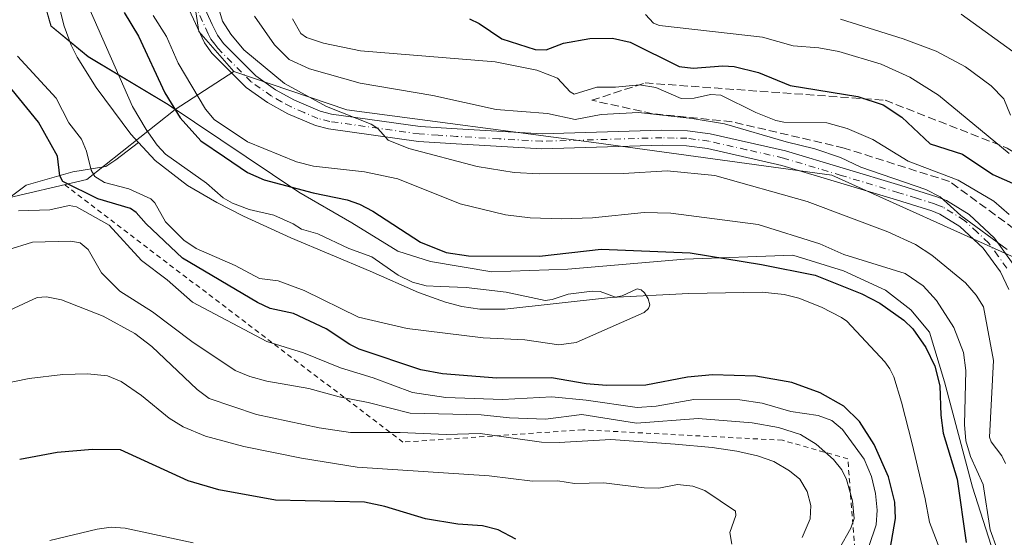
# Model space of a CAD drawing. Units: metres. Extents: x 647935 to 651395, y 4750845 to 4753233.
# Drawn here: x 649383 to 649580, y 4752753 to 4752857 of the extents above; entities that cross this region are included whole.
import ezdxf

# ---------------------------------------------------------------- set-up
doc = ezdxf.new("R2010")
doc.units = ezdxf.units.M
doc.header["$MEASUREMENT"] = 0
for name, pattern in [('DGN Style 2', [1.6480167562047852, 0.988810053722871, -0.6592067024819142]), ('DGN Style 3', [2.307223458686699, 1.648016756204785, -0.6592067024819142]), ('DGN Style 4', [2.6384748266838614, 1.318413404963828, -0.6592067024819142, 0.001648016756204785, -0.6592067024819142])]:
    doc.linetypes.add(name, pattern=pattern)
for name, color, linetype, lineweight in [('Arbolado forestal CxS', 92, 'Continuous', 0), ('Corriente natural lineal', 142, 'Continuous', 13), ('Curva de nivel maestra', 30, 'Continuous', 30), ('Curva de nivel normal', 30, 'Continuous', 0), ('Escarpado lineal', 30, 'DGN Style 2', 0), ('Municipio', 91, 'Continuous', 13), ('Municipio CxS', 4, 'Continuous', 0), ('Pista no pavimentada Cxs', 111, 'Continuous', 0), ('Pista no pavimentada eje', 91, 'DGN Style 4', 0), ('Talud superficial', 30, 'DGN Style 3', 0)]:
    doc.layers.add(name, color=color, linetype=linetype, lineweight=lineweight)

# ---------------------------------------------------------------- blocks, each defined once
blk = doc.blocks.new('*U8')
at = {"layer": 'Arbolado forestal CxS', "color": 92, "linetype": 'Continuous', "lineweight": 0}
blk.add_polyline3d([(649615.7928999999, 4752738.1819, 935.9426999999997), (649591.5220999997, 4752755.9189, 937.5816999999952), (649588.7220999999, 4752782.0573, 939.6402999999991), (649583.1215000004, 4752809.129100001, 941.1668999999965), (649545.7814999997, 4752825.932700001, 938.931700000001), (649498.1727, 4752832.467900001, 937.2210999999952), (649448.6969, 4752839.0031, 936.3451999999961), (649426.0853000004, 4752846.7171, 933.8852000000044), (649419.0625, 4752854.712099999, 933.2133999999934), (649414.7682999996, 4752883.253500001, 929.9367000000057), (649439.2193, 4752904.642899999, 929.8359999999958), (649481.3509000001, 4752933.9549, 927.2082999999985), (649505.3907000005, 4752941.9845, 934.6361000000034), (649563.4123000001, 4752934.046700001, 969.127099999998), (649594.1095000004, 4752924.383500001, 979.3295999999974), (649653.3192999996, 4752921.5527, 984.9033000000054), (649749.6589000003, 4752904.7149, 998.0191000000051)], dxfattribs=at)

msp = doc.modelspace()

# ---------------------------------------------------------------- linework, layer by layer
at = {"layer": 'Arbolado forestal CxS', "color": 92, "linetype": 'Continuous', "lineweight": 0, "extrusion": (0.2714022453821696, -0.8767903288091704, 0.3969628956315989), "elevation": -3990623.620332344, "flags": 128}
msp.add_lwpolyline([(2025793.824156331, 1726959.620695734), (2025780.334119719, 1726950.130424339), (2025780.328042239, 1726950.123560358)], dxfattribs=at)
at = {"layer": 'Arbolado forestal CxS', "color": 92, "linetype": 'Continuous', "lineweight": 0}
for points in [[(649957.1841000002, 4753124.3463, 960.5056000000042), (649921.4741000002, 4753129.475500001, 957.9723999999987), (649898.8450999996, 4753113.204100001, 967.532800000001), (649854.4040999999, 4753069.864700001, 982.8657999999997), (649826.4659000002, 4753028.706700001, 990.6233999999969), (649804.9493000006, 4753021.9911, 982.3975999999967), (649798.3689000001, 4752997.083500001, 992.8295999999974), (649798.0755000003, 4752938.582699999, 1002.281300000002), (649793.3393000001, 4752917.5211, 1002.917100000006), (649778.8602999998, 4752908.3793, 1000.687900000005), (649749.6589000003, 4752904.7149, 998.0191000000051), (649653.3192999996, 4752921.5527, 984.9033000000054), (649594.1095000004, 4752924.383500001, 979.3295999999974), (649563.4123000001, 4752934.046700001, 969.127099999998), (649505.3907000005, 4752941.9845, 934.6361000000034), (649481.3509000001, 4752933.9549, 927.2082999999985), (649439.2193, 4752904.642899999, 929.8359999999958), (649414.7682999996, 4752883.253500001, 929.9367000000057), (649419.0625, 4752854.712099999, 933.2133999999934), (649426.0853000004, 4752846.7171, 933.8852000000044)], [(649354.3107000003, 4752998.6063, 960.200100000002), (649392.9583000002, 4752970.000499999, 934.1876000000049), (649430.9237000003, 4752935.0239, 914.914499999999), (649430.9199000001, 4752935.022500001, 914.9146000000038), (649427.9301000005, 4752933.842499999, 914.952099999995), (649415.7301000003, 4752925.822899999, 915.1377000000066), (649404.5800999999, 4752916.6931, 915.5023999999976), (649396.5003000004, 4752910.963300001, 915.5414000000019), (649390.1803000001, 4752905.803500001, 915.9667000000045), (649387.5103000002, 4752901.773700001, 915.968399999998), (649385.7001, 4752894.7237, 916.1903000000021), (649385.4499000004, 4752886.573899999, 916.3717999999935), (649385.5597000001, 4752875.124100001, 916.6217000000034), (649387.3394999999, 4752863.3543, 916.8136999999989), (649389.4892999995, 4752855.794500001, 917.1315000000033), (649396.9288999997, 4752849.6645, 917.7902000000032), (649413.0085000005, 4752840.0043, 924.4652999999963), (649414.3075000001, 4752839.1249, 925.168399999995), (649396.6573000001, 4752825.0919, 922.2684000000008), (649378.9137000004, 4752820.982100001, 930.439400000003)], [(649430.9237000003, 4752935.0239, 914.914499999999), (649430.9199000001, 4752935.022500001, 914.9146000000038), (649427.9301000005, 4752933.842499999, 914.952099999995), (649415.7301000003, 4752925.822899999, 915.1377000000066), (649404.5800999999, 4752916.6931, 915.5023999999976), (649396.5003000004, 4752910.963300001, 915.5414000000019), (649390.1803000001, 4752905.803500001, 915.9667000000045), (649387.5103000002, 4752901.773700001, 915.968399999998), (649385.7001, 4752894.7237, 916.1903000000021), (649385.4499000004, 4752886.573899999, 916.3717999999935), (649385.5597000001, 4752875.124100001, 916.6217000000034), (649387.3394999999, 4752863.3543, 916.8136999999989), (649389.4892999995, 4752855.794500001, 917.1315000000033), (649396.9288999997, 4752849.6645, 917.7902000000032), (649413.0085000005, 4752840.0043, 924.4652999999963), (649414.3075000001, 4752839.1249, 925.168399999995)], [(649414.7682999996, 4752883.253500001, 929.9367000000057), (649419.0625, 4752854.712099999, 933.2133999999934), (649426.0853000004, 4752846.7171, 933.8852000000044), (649414.3125, 4752839.1293, 925.1747000000032), (649414.3075000001, 4752839.1249, 925.168399999995), (649413.0085000005, 4752840.0043, 924.4652999999963), (649396.9288999997, 4752849.6645, 917.7902000000032), (649389.4892999995, 4752855.794500001, 917.1315000000033), (649387.3394999999, 4752863.3543, 916.8136999999989)], [(649378.9137000004, 4752820.982100001, 930.439400000003), (649396.6573000001, 4752825.0919, 922.2684000000008), (649414.3075000001, 4752839.1249, 925.168399999995), (649414.3125, 4752839.1293, 925.1747000000032), (649426.0853000004, 4752846.7171, 933.8852000000044), (649448.6969, 4752839.0031, 936.3451999999961), (649498.1727, 4752832.467900001, 937.2210999999952), (649545.7814999997, 4752825.932700001, 938.931700000001), (649583.1215000004, 4752809.129100001, 941.1668999999965), (649588.7220999999, 4752782.0573, 939.6402999999991), (649591.5220999997, 4752755.9189, 937.5816999999952), (649615.7928999999, 4752738.1819, 935.9426999999997)], [(649426.0853000004, 4752846.7171, 933.8852000000044), (649448.6969, 4752839.0031, 936.3451999999961), (649498.1727, 4752832.467900001, 937.2210999999952), (649545.7814999997, 4752825.932700001, 938.931700000001), (649583.1215000004, 4752809.129100001, 941.1668999999965), (649588.7220999999, 4752782.0573, 939.6402999999991), (649591.5220999997, 4752755.9189, 937.5816999999952), (649615.7928999999, 4752738.1819, 935.9426999999997), (649619.5263, 4752707.3759, 936.124299999996), (649619.8548999998, 4752705.6097, 936.1486000000004)], [(649414.3075000001, 4752839.1249, 925.168399999995), (649396.6573000001, 4752825.0919, 922.2684000000008), (649378.9137000004, 4752820.982100001, 930.439400000003), (649347.1042999999, 4752821.089500001, 942.0204999999987), (649329.2071000002, 4752806.331900001, 940.9192000000039), (649326.8762999997, 4752794.0033, 938.9165999999968)]]:
    msp.add_polyline3d(points, dxfattribs=at)
at = {"layer": 'Corriente natural lineal', "color": 142, "linetype": 'Continuous', "lineweight": 13}
for points in [[(649407.0246000001, 4752832.491599999, 918.9820999999939), (649405.4801000003, 4752834.170100001, 918.7988999999944), (649398.4901000002, 4752843.5001, 917.5684999999941), (649394.7100999998, 4752849.540100001, 917.2985999999946), (649393.5401, 4752851.9801, 917.117499999993), (649392.1300999997, 4752855.7501, 917.1582000000053), (649389.4301000005, 4752866.3301, 917.2339999999967), (649386.6001000004, 4752881.6801, 916.450800000006), (649386.3300999999, 4752884.6601, 916.4190999999993), (649386.2401000002, 4752888.920100001, 916.3598000000056), (649386.3300999999, 4752892.640100001, 916.2451000000001), (649386.6101000002, 4752894.670100001, 916.187300000005), (649388.7401000002, 4752901.780099999, 916.0764999999956)], [(649379.6886999998, 4752820.3355, 930.2544999999956), (649384.4989999998, 4752823.935900001, 928.2010000000009), (649393.8312999997, 4752826.612199999, 922.4434999999941), (649400.4299, 4752827.684400001, 918.439400000003), (649402.4614000004, 4752828.998400001, 917.7599000000046), (649407.0246000001, 4752832.491599999, 918.9820999999939)], [(649572.1101000002, 4752738.940099999, 921.7701999999991), (649565.3800999997, 4752756.530099999, 921.9440000000033), (649564.5000999998, 4752761.200099999, 922.354800000001), (649561.8901000004, 4752772.210100001, 922.160600000003), (649559.7401000002, 4752780.530099999, 921.9465000000055), (649558.2401000002, 4752785.5801, 921.8151000000071), (649557.4101, 4752787.1801, 921.7308000000049), (649556.4001000002, 4752788.5801, 921.7758000000031), (649548.8000999996, 4752796.7601, 921.5500999999931), (649547.7500999998, 4752797.4801, 921.3794000000053), (649543.7301000003, 4752799.520099999, 921.9838000000019), (649539.2200999996, 4752801.360099999, 922.3619999999937), (649536.3000999996, 4752802.050100001, 922.1955000000017), (649531.8701, 4752802.5701, 921.4624999999943), (649517.1601, 4752802.300100001, 920.4655000000058), (649501.5100999996, 4752801.450099999, 920.3748999999953), (649480.3101000005, 4752799.140100001, 919.747199999998), (649475.3501000004, 4752799.140100001, 919.5485999999946), (649471.7001, 4752799.6501, 919.5584999999993), (649468.4301000005, 4752800.530099999, 919.6995000000024), (649463.0601000005, 4752802.5101, 919.4052999999985), (649453.4101, 4752806.7501, 919.6784000000043), (649437.5100999996, 4752813.440099999, 919.3828999999969), (649427.9901000002, 4752817.7401, 919.7329000000027), (649422.7001, 4752820.5001, 919.9204000000027), (649416.7901, 4752823.9101, 919.5770000000049), (649410.3201000001, 4752828.9101, 919.1934000000037), (649407.0246000001, 4752832.491599999, 918.9820999999939)]]:
    msp.add_polyline3d(points, dxfattribs=at)
at = {"layer": 'Curva de nivel maestra', "color": 30, "linetype": 'Continuous', "lineweight": 30, "flags": 128}
for points, elevation in [([(649404.1299999999, 4752858.5101), (649407, 4752853.7501), (649412.25, 4752842.440099999), (649415.3600000005, 4752837.4001), (649419.5099999999, 4752832.800100001), (649424.2300000006, 4752829.640100001), (649428.8300000001, 4752826.5001), (649432.1799999997, 4752825.0101), (649442, 4752822.4001), (649448.7599999999, 4752821.040100001), (649451.25, 4752820.170100001), (649453.9000000004, 4752818.7601), (649463.4500000002, 4752812.550100001), (649468.6299999999, 4752810.470100001), (649473.0899999999, 4752809.8301), (649487.2999999998, 4752809.7401), (649499.6399999997, 4752811.140100001), (649517.4500000002, 4752810.420100001), (649531.7100000001, 4752808.110099999), (649542.4800000006, 4752805.970100001), (649551.8399999999, 4752802.220100001), (649555.4500000002, 4752800.350099999), (649560.2400000002, 4752796.9101), (649562.0099999999, 4752795.210100001), (649564.6600000003, 4752791.4901), (649566.4000000004, 4752787.710100001), (649567.4199999999, 4752783.8301), (649567.6299999999, 4752777.9301), (649568.0999999996, 4752774.3101), (649570.9199999999, 4752765.090100001), (649572.6900000004, 4752752.440099999)], 925), ([(649473.2400000002, 4752857.2301), (649475.1900000004, 4752856.280099999), (649479.7400000002, 4752853.270099999), (649486.4000000004, 4752851.0801), (649488.5899999999, 4752851.0701), (649492.0800000001, 4752852.370100001), (649497.3899999997, 4752853.340100001), (649501.8899999997, 4752853.350099999), (649505.4400000004, 4752852.600099999), (649515.2599999999, 4752847.700099999), (649518.04, 4752847.340100001), (649523.9699999997, 4752847.860099999), (649526.25, 4752847.700099999), (649531.1299999999, 4752846.4801), (649537.4500000002, 4752843.9001), (649551, 4752841.7301), (649556.0599999997, 4752840.030099999), (649559.7999999998, 4752837.590100001), (649565.5099999999, 4752832.2301), (649572, 4752830.1601), (649578.0499999998, 4752826.110099999), (649582.5800000001, 4752824.120100001)], 950), ([(649557.2300000006, 4752749.550100001), (649558.5499999998, 4752757.220100001), (649558.4400000004, 4752760.550100001), (649557.1600000003, 4752765.600099999), (649554.3099999997, 4752772.030099999), (649551.3600000005, 4752776.6801), (649548.2300000006, 4752779.710100001), (649543.4699999997, 4752782.390100001), (649537.8200000003, 4752784.460100001), (649530.5999999996, 4752785.7401), (649521.9199999999, 4752785.9901), (649516.8899999997, 4752785.5601), (649508.5800000001, 4752783.9101), (649500.6799999997, 4752783.870100001), (649496.6200000001, 4752784.170100001), (649489.7000000002, 4752785.380100001), (649478.7100000001, 4752785.3201), (649467.8700000001, 4752786.1801), (649463.5300000003, 4752787.0001), (649451.1699999999, 4752791.140100001), (649449.29, 4752792.050100001), (649444.5599999997, 4752795.1801), (649438.04, 4752798.290100001), (649433.3899999997, 4752799.300100001), (649430.8200000003, 4752800.460100001), (649415.7999999998, 4752809.3301), (649408.5199999996, 4752816.210100001), (649406.54, 4752818.520099999), (649405.4100000003, 4752819.280099999), (649398.8700000001, 4752821.2401), (649391.8399999999, 4752824.720100001), (649391.2800000003, 4752825.850099999), (649390.75, 4752829.7601), (649386.9500000002, 4752836.590100001), (649374.5999999996, 4752851.610099999)], 925), ([(649482.5700000003, 4752753.120100001), (649479.0099999999, 4752754.960100001), (649475.9000000004, 4752755.7601), (649470.9000000004, 4752756.110099999), (649464.4900000002, 4752757.170100001), (649456.3300000001, 4752759.670100001), (649452.2300000006, 4752760.540100001), (649434.4199999999, 4752760.9301), (649423.0700000003, 4752762.9901), (649416.9699999997, 4752764.770099999), (649403.4000000004, 4752770.970100001), (649397.7699999996, 4752771.050100001), (649390.7199999997, 4752770.440099999), (649383.2100000001, 4752769.0601)], 950)]:
    msp.add_lwpolyline(points, dxfattribs=dict(at, elevation=elevation))
at = {"layer": 'Curva de nivel normal', "color": 30, "linetype": 'Continuous', "lineweight": 0, "flags": 128}
for points, elevation in [([(649580.5499999998, 4752768.26), (649579.8499999996, 4752769.810000001), (649577.7199999997, 4752772.609999999), (649577.4100000003, 4752773.560000001), (649578.1500000004, 4752788.84), (649576.1500000004, 4752799.59), (649574.6900000004, 4752801.92), (649572.5899999999, 4752804.390000001), (649565.8499999996, 4752809.970000001), (649562.54, 4752812.08), (649557.0199999996, 4752814.59), (649540.8399999999, 4752820.680000001), (649522.3700000001, 4752825.890000001), (649512.8200000003, 4752826.850000001), (649504.1299999999, 4752826.310000001), (649487.2300000006, 4752826.230000001), (649482.2000000002, 4752826.470000001), (649474.7699999996, 4752827.67), (649461.0999999996, 4752831.289999999), (649457.0099999999, 4752832.949999999), (649454.9199999999, 4752835.27), (649453.5999999996, 4752836.189999999), (649444.6699999999, 4752839.710000001), (649436.25, 4752844.33), (649428.1100000005, 4752851.029999999), (649425.4699999997, 4752854.189999999), (649423.8099999997, 4752856.75), (649422.0700000003, 4752862.640000001)], 935), ([(649397.1399999997, 4752859.390000001), (649405.8200000003, 4752839.699999999), (649408.5599999997, 4752835.09), (649410.7400000002, 4752831.960000001), (649412.4000000004, 4752830.16), (649420.5899999999, 4752824.34), (649423.9299999997, 4752821.4), (649425.8099999997, 4752820.34), (649429.1299999999, 4752819.100000001), (649434.0800000001, 4752817.960000001), (649437.9900000002, 4752816.210000001), (649439.6100000005, 4752815.140000001), (649442.9000000004, 4752814.220000001), (649449.0999999996, 4752811.300000001), (649453.7100000001, 4752809.59), (649458.9699999997, 4752805.970000001), (649461.8600000005, 4752804.539999999), (649464.5999999996, 4752803.83), (649467.4600000001, 4752803.65), (649472.6100000005, 4752803.460000001), (649480.6200000001, 4752802.57), (649488.3899999997, 4752800.890000001), (649489.79, 4752801.050000001), (649493.0499999998, 4752802.140000001), (649497.8399999999, 4752802.77), (649499.4100000003, 4752802.689999999), (649502.4800000006, 4752801.550000001), (649503.8300000001, 4752801.779999999), (649506.8300000001, 4752803.210000001), (649507.6200000001, 4752803.039999999), (649508.3300000001, 4752802.390000001), (649509.0599999997, 4752801.24), (649509.3499999996, 4752800.02), (649509.1100000005, 4752799.279999999), (649508.2599999999, 4752798.460000001), (649494.5999999996, 4752792.5), (649491.1299999999, 4752792), (649484.3700000001, 4752792.980000001), (649476, 4752793.4), (649460.7800000003, 4752795.27), (649451.0700000003, 4752797.550000001), (649440.1600000003, 4752802.859999999), (649434.9400000004, 4752804.800000001), (649431.2000000002, 4752805.300000001), (649426.3799999999, 4752807.91), (649418.5599999997, 4752811.310000001), (649416.0700000003, 4752812.92), (649412.4199999999, 4752816.65), (649410.2800000003, 4752820.449999999), (649409.4800000006, 4752821.230000001), (649405.0899999999, 4752823.199999999), (649400.1699999999, 4752824.5), (649398.2800000003, 4752825.67), (649397.4900000002, 4752826.980000001), (649396.5700000003, 4752830.77), (649395.5999999996, 4752833.140000001), (649393.0599999997, 4752836.4), (649390.5099999999, 4752841.4), (649382.79, 4752849.779999999)], 920), ([(649578.9299999997, 4752751.100000001), (649577.4900000002, 4752754.970000001), (649576.1399999997, 4752764.050000001), (649573.5599999997, 4752769.680000001), (649572.6699999999, 4752772.82), (649572.4000000004, 4752776.039999999), (649572.6500000004, 4752786.880000001), (649572.1600000003, 4752790.5), (649570.2100000001, 4752795.480000001), (649566.7599999999, 4752800.9), (649564.1200000001, 4752803.789999999), (649560.4800000006, 4752806.26), (649548.2400000002, 4752810.109999999), (649543.4100000003, 4752812.25), (649531.0300000003, 4752816.07), (649513.5700000003, 4752818.34), (649508.25, 4752818.470000001), (649497.8799999999, 4752817.430000001), (649491.7000000002, 4752817.199999999), (649485.4000000004, 4752817.449999999), (649480.5, 4752818.050000001), (649471.3799999999, 4752820.24), (649458.9299999997, 4752825.25), (649452.2199999997, 4752826.619999999), (649442.04, 4752827.76), (649438.6500000004, 4752828.600000001), (649428.8300000001, 4752832.640000001), (649422.1200000001, 4752837.09), (649420.4199999999, 4752839.140000001), (649414.9400000004, 4752848.359999999), (649412.6299999999, 4752853.689999999), (649409.9199999999, 4752857.890000001)], 930), ([(649581.3200000003, 4752830.289999999), (649567.1399999997, 4752841.99), (649561.4600000001, 4752845.59), (649555.6699999999, 4752848.199999999), (649547.2100000001, 4752850.699999999), (649543.2100000001, 4752851.430000001), (649538.0599999997, 4752851.850000001), (649531.9500000002, 4752853.550000001), (649511.29, 4752855.939999999), (649510.0800000001, 4752856.350000001), (649508.4900000002, 4752858.119999999)], 955), ([(649571.7100000001, 4752858.180000001), (649583.2199999997, 4752849.869999999)], 965), ([(649430.2100000001, 4752857.75), (649434.2300000006, 4752852.01), (649437.1900000004, 4752849.100000001), (649441.2199999997, 4752847.27), (649451.3700000001, 4752844.380000001), (649465.9400000004, 4752841.91), (649478.6299999999, 4752839.09), (649488.8799999999, 4752838.300000001), (649494.4500000002, 4752837.09), (649499.6299999999, 4752838.119999999), (649507.0999999996, 4752838.52), (649517.8300000001, 4752837.33), (649524.3399999999, 4752836.24), (649536.6900000004, 4752832.600000001), (649542.3899999997, 4752831.24), (649547.54, 4752829.470000001), (649551.6100000005, 4752827.59), (649564.6299999999, 4752823.08), (649567.5300000003, 4752821.609999999), (649571.6600000003, 4752817.880000001), (649580.9299999997, 4752811.060000001)], 940), ([(649437.8600000005, 4752857.27), (649439.4699999997, 4752854.32), (649440.6299999999, 4752853.539999999), (649444.0199999996, 4752852.369999999), (649451.4600000001, 4752850.84), (649478.4400000004, 4752848.619999999), (649486.7800000003, 4752847), (649490.8899999997, 4752845.350000001), (649493.4299999997, 4752842.640000001), (649494.2300000006, 4752842.189999999), (649498.7699999996, 4752843.560000001), (649502.5300000003, 4752843.539999999), (649507.2999999998, 4752844.039999999), (649510.5800000001, 4752843.5), (649515.6299999999, 4752841.33), (649518.2699999996, 4752841.34), (649521.5300000003, 4752842.08), (649523.5899999999, 4752841.949999999), (649530.6200000001, 4752838.49), (649534.6200000001, 4752836.869999999), (649536.1799999997, 4752836.59), (649544.7999999998, 4752836.430000001), (649548.8700000001, 4752835.279999999), (649554, 4752833.109999999), (649561.1200000001, 4752828.77), (649571.0899999999, 4752824.99), (649578.2400000002, 4752820.77), (649581.2999999998, 4752818.119999999)], 945), ([(649547.5499999998, 4752857.199999999), (649560.1200000001, 4752853.25), (649566.7199999997, 4752850.779999999), (649572.5800000001, 4752847.630000001), (649577.6900000004, 4752843.84), (649580.2300000006, 4752841.210000001), (649581.5700000003, 4752837.99)], 960), ([(649382.9600000001, 4752818.82), (649389.2400000002, 4752819.02), (649393.0899999999, 4752819.869999999), (649394.5599999997, 4752819.619999999), (649401.0999999996, 4752815.92), (649407.5999999996, 4752808.9), (649412.7400000002, 4752805.029999999), (649417.79, 4752800.539999999), (649432.6900000004, 4752792.67), (649440.04, 4752790.380000001), (649447.4500000002, 4752787.390000001), (649454.0099999999, 4752785.390000001), (649461.8499999996, 4752782.449999999), (649468.5099999999, 4752781.460000001), (649479.8799999999, 4752781.08), (649489.7800000003, 4752781.609999999), (649496.6500000004, 4752780.960000001), (649506.8099999997, 4752779.480000001), (649510.6500000004, 4752779.730000001), (649518.2000000002, 4752781.09), (649527.3600000005, 4752781.029999999), (649531.8600000005, 4752780.310000001), (649537.5800000001, 4752778.680000001), (649543.0599999997, 4752777.84), (649545.79, 4752776.880000001), (649547.9600000001, 4752775.08), (649552.2599999999, 4752769.109999999), (649553.7300000006, 4752765.630000001), (649554.5300000003, 4752762.24), (649554.9000000004, 4752758.890000001), (649554.7000000002, 4752756), (649551.6799999997, 4752747.09)], 930), ([(649380.6299999999, 4752810.980000001), (649385.7999999998, 4752812.539999999), (649393.4600000001, 4752812.77), (649395.2999999998, 4752812.4), (649396.9000000004, 4752811.100000001), (649399.5999999996, 4752806.390000001), (649403.2599999999, 4752802.74), (649409.8200000003, 4752798.640000001), (649417.6900000004, 4752792.67), (649426.3300000001, 4752786.9), (649429.29, 4752785.66), (649432.6600000003, 4752784.710000001), (649441.0899999999, 4752783.289999999), (649447.1900000004, 4752781.57), (649452.9800000006, 4752780.49), (649461.4199999999, 4752778.350000001), (649475.6299999999, 4752778.01), (649481.2800000003, 4752777.42), (649488.4699999997, 4752777.15), (649495.7800000003, 4752778.060000001), (649506.6900000004, 4752776.350000001), (649519.0599999997, 4752777.24), (649529.8399999999, 4752776.4), (649535.0999999996, 4752775.449999999), (649539.5300000003, 4752774.07), (649542.6900000004, 4752772.140000001), (649546.1200000001, 4752769.08), (649547.7999999998, 4752766.970000001), (649548.7400000002, 4752765.050000001), (649549.9199999999, 4752760.76), (649550.2800000003, 4752757.230000001), (649549.6200000001, 4752755.289999999), (649547.2699999996, 4752751.17)], 935), ([(649539.8799999999, 4752753.449999999), (649541.4699999997, 4752757.16), (649541.5999999996, 4752759.880000001), (649540.8399999999, 4752762.66), (649539.3899999997, 4752765.15), (649537.3600000005, 4752766.789999999), (649534.1900000004, 4752768.65), (649530.9100000003, 4752769.789999999), (649526.7800000003, 4752770.699999999), (649521.8399999999, 4752771.480000001), (649514.4400000004, 4752772.119999999), (649501.5499999998, 4752773.08), (649491.2300000006, 4752772.449999999), (649487.7100000001, 4752772.529999999), (649475.4199999999, 4752774.27), (649468.5700000003, 4752774.09), (649459.3600000005, 4752774.49), (649449.4600000001, 4752774.449999999), (649443.1699999999, 4752775.369999999), (649430.5999999996, 4752778.060000001), (649421.1299999999, 4752781.279999999), (649418.7199999997, 4752783.060000001), (649409.6900000004, 4752791.689999999), (649406.2599999999, 4752794.289999999), (649399.9500000002, 4752797.710000001), (649391.5800000001, 4752801.01), (649388.5499999998, 4752801.59), (649386.7000000002, 4752801.480000001), (649379.4000000004, 4752798.100000001)], 940), ([(649525.8200000003, 4752752.140000001), (649525.3600000005, 4752754.449999999), (649526.6200000001, 4752757.83), (649526.5499999998, 4752758.74), (649520.3799999999, 4752762.859999999), (649517.9500000002, 4752763.710000001), (649514.9299999997, 4752764.07), (649511.2000000002, 4752763.34), (649508.2300000006, 4752763.369999999), (649500.1299999999, 4752764.380000001), (649494.2800000003, 4752764.25), (649490.9800000006, 4752764.800000001), (649485.9100000003, 4752764.730000001), (649477.2300000006, 4752765.779999999), (649450.7999999998, 4752767.52), (649439.6399999997, 4752769.33), (649428.0899999999, 4752771.65), (649420.4199999999, 4752773.710000001), (649415.9100000003, 4752775.619999999), (649413.1100000005, 4752777.310000001), (649407.5999999996, 4752781.880000001), (649403.5, 4752784.67), (649400.7800000003, 4752785.789999999), (649396.8200000003, 4752786.180000001), (649391.8799999999, 4752786.050000001), (649385.0800000001, 4752785.24), (649376.8700000001, 4752783.619999999)], 945), ([(649389.2400000002, 4752752.82), (649398.7100000001, 4752755.119999999), (649401.5099999999, 4752755.529999999), (649404.3300000001, 4752755.34), (649417.9400000004, 4752752.380000001)], 955)]:
    msp.add_lwpolyline(points, dxfattribs=dict(at, elevation=elevation))
at = {"layer": 'Escarpado lineal', "color": 30, "linetype": 'DGN Style 2', "lineweight": 0}
msp.add_polyline3d([(649550.9024999999, 4752744.5921, 929.6340000000055), (649549.0053000003, 4752769.191299999, 932.5705000000017), (649535.9357000003, 4752772.909700001, 935.8899999999995), (649495.9347999999, 4752775.0009, 936.7958000000071), (649459.9452999998, 4752772.534, 940.187300000005), (649392.3229, 4752823.9308, 925.4713000000047)], dxfattribs=at)
at = {"layer": 'Municipio', "color": 91, "linetype": 'Continuous', "lineweight": 13, "flags": 128}
msp.add_lwpolyline([(649387.302000001, 4752863.426), (649389.4520000013, 4752855.861999999), (649396.8950000008, 4752849.738999999), (649412.971000001, 4752840.073000003), (649439.0880000005, 4752822.585000004), (649449.7110000006, 4752816.436000003), (649458.9210000018, 4752810.750000001), (649465.4720000019, 4752808.669000002), (649477.7440000006, 4752806.642000004), (649492.9859999999, 4752807.127000002), (649516.3160000007, 4752809.140000002), (649538.0330000013, 4752809.958000002), (649548.1780000008, 4752806.846000001), (649556.5680000016, 4752802.914999999), (649561.6530000005, 4752799.006), (649565.3560000006, 4752794.543999999), (649568.3440000014, 4752784.590000001), (649573.9780000015, 4752763.525999999), (649578.2200000014, 4752750.177000001)], dxfattribs=at)
msp.add_lwpolyline([(649387.302000001, 4752863.426), (649389.4520000013, 4752855.861999999), (649396.8950000008, 4752849.738999999), (649412.971000001, 4752840.073000003), (649439.0880000005, 4752822.585000004), (649449.7110000006, 4752816.436000003), (649458.9210000018, 4752810.750000001), (649465.4720000019, 4752808.669000002), (649477.7440000006, 4752806.642000004), (649492.9859999999, 4752807.127000002), (649516.3160000007, 4752809.140000002), (649538.0330000013, 4752809.958000002), (649548.1780000008, 4752806.846000001), (649556.5680000016, 4752802.914999999), (649561.6530000005, 4752799.006), (649565.3560000006, 4752794.543999999), (649568.3440000014, 4752784.590000001), (649573.9780000015, 4752763.525999999), (649578.2200000014, 4752750.177000001)], dxfattribs=at)
at = {"layer": 'Municipio CxS', "color": 4, "linetype": 'Continuous', "lineweight": 0, "flags": 128}
for points in [[(649387.3020000004, 4752863.426000001), (649389.4520000007, 4752855.862000001), (649396.8950000001, 4752849.738999999), (649412.9710000004, 4752840.073000002), (649439.088, 4752822.585000002), (649449.7110000001, 4752816.436000002), (649458.920999999, 4752810.75), (649465.4719999991, 4752808.669000001), (649477.7440000002, 4752806.642000002), (649492.9859999993, 4752807.127), (649516.3160000001, 4752809.140000001), (649538.0330000008, 4752809.958000001), (649548.1780000002, 4752806.846), (649556.5680000011, 4752802.914999999), (649561.6529999999, 4752799.005999999), (649565.356, 4752794.544000001), (649568.3439999986, 4752784.59), (649573.9780000009, 4752763.526), (649578.2200000008, 4752750.177)], [(649578.2200000008, 4752750.177), (649573.9780000009, 4752763.526), (649568.3439999986, 4752784.59), (649565.356, 4752794.544000001), (649561.6529999999, 4752799.005999999), (649556.5680000011, 4752802.914999999), (649548.1780000002, 4752806.846), (649538.0330000008, 4752809.958000001), (649516.3160000001, 4752809.140000001), (649492.9859999993, 4752807.127), (649477.7440000002, 4752806.642000002), (649465.4719999991, 4752808.669000001), (649458.920999999, 4752810.75), (649449.7110000001, 4752816.436000002), (649439.088, 4752822.585000002), (649412.9710000004, 4752840.073000002), (649396.8950000001, 4752849.738999999), (649389.4520000007, 4752855.862000001), (649387.3020000004, 4752863.426000001)]]:
    msp.add_lwpolyline(points, dxfattribs=at)
at = {"layer": 'Pista no pavimentada Cxs', "color": 111, "linetype": 'Continuous', "lineweight": 0}
for points in [[(649581.2401000002, 4752803.090100001, 942.3203000000068), (649579.5500999996, 4752806.600099999, 942.2100000000064), (649576.1101000002, 4752811.380100001, 941.6918000000006), (649571.4600999998, 4752815.700099999, 941.4937000000064), (649567.4301000005, 4752818.1801, 940.9854999999952), (649565.8601000002, 4752818.790100001, 941.4760999999999), (649558.7701000003, 4752821.030099999, 941.4287999999942), (649535.7701000003, 4752827.920100001, 939.872000000003), (649520.9401000004, 4752831.280099999, 940.8524000000034), (649516.6901000004, 4752831.840100001, 941.6852999999975), (649511.8101000005, 4752831.950099999, 940.979800000001), (649487.7600999996, 4752831.2401, 940.334600000002), (649470.5900999998, 4752832.220100001, 938.502099999998), (649463.0601000005, 4752832.720100001, 939.1597999999941), (649445.0301000001, 4752835.2301, 937.6848999999929), (649442.4301000005, 4752835.9001, 936.0071999999927), (649436.8800999997, 4752838.2601, 937.3064000000013), (649432.8101000005, 4752840.5101, 937.5714000000008), (649428.5601000005, 4752843.5101, 935.3956999999937), (649421.7100999998, 4752850.370100001, 936.0302999999985), (649420.2100999998, 4752852.420100001, 935.5482000000047), (649414.9001000002, 4752863.950099999, 935.6334000000062)], [(649581.2401000002, 4752803.090100001, 942.3203000000068), (649579.5500999996, 4752806.600099999, 942.2100000000064), (649576.1101000002, 4752811.380100001, 941.6918000000006), (649571.4600999998, 4752815.700099999, 941.4937000000064), (649567.4301000005, 4752818.1801, 940.9854999999952), (649565.8601000002, 4752818.790100001, 941.4760999999999), (649558.7701000003, 4752821.030099999, 941.4287999999942), (649535.7701000003, 4752827.920100001, 939.872000000003), (649520.9401000004, 4752831.280099999, 940.8524000000034), (649516.6901000004, 4752831.840100001, 941.6852999999975), (649511.8101000005, 4752831.950099999, 940.979800000001), (649487.7600999996, 4752831.2401, 940.334600000002), (649470.5900999998, 4752832.220100001, 938.502099999998), (649463.0601000005, 4752832.720100001, 939.1597999999941), (649445.0301000001, 4752835.2301, 937.6848999999929), (649442.4301000005, 4752835.9001, 936.0071999999927), (649436.8800999997, 4752838.2601, 937.3064000000013), (649432.8101000005, 4752840.5101, 937.5714000000008), (649428.5601000005, 4752843.5101, 935.3956999999937), (649421.7100999998, 4752850.370100001, 936.0302999999985), (649420.2100999998, 4752852.420100001, 935.5482000000047), (649414.9001000002, 4752863.950099999, 935.6334000000062)], [(649417.7401000002, 4752864.9301, 934.9122000000062), (649421.7401000002, 4752856.0801, 937.7568000000028), (649422.7901, 4752853.9801, 937.2385999999971), (649423.9901000002, 4752852.3301, 937.4484999999986), (649430.5000999998, 4752845.8101, 938.7455000000045), (649434.4101, 4752843.050100001, 940.5187000000006), (649438.2001, 4752840.960100001, 941.3448000000062), (649443.3901000004, 4752838.7401, 937.3175000000047), (649445.6101000002, 4752838.170100001, 937.6772999999957), (649463.3601000002, 4752835.700099999, 942.6995000000024), (649470.7701000003, 4752835.220100001, 941.8622000000032), (649487.8000999996, 4752834.2401, 942.4312999999967), (649511.7901, 4752834.950099999, 942.9253000000026), (649516.9101, 4752834.840100001, 944.3190999999933), (649521.4600999998, 4752834.2401, 942.8035999999993), (649536.5301000001, 4752830.8201, 943.213499999998), (649559.6501000002, 4752823.880100001, 944.1974999999949), (649566.8601000002, 4752821.630100001, 945.3288999999932), (649568.7701000003, 4752820.880100001, 945.2636000000057), (649573.2801000001, 4752818.100099999, 943.8157000000066), (649578.3701, 4752813.380100001, 945.1116999999941), (649582.1300999997, 4752808.130100001, 946.0383000000003)], [(649417.7401000002, 4752864.9301, 934.9122000000062), (649421.7401000002, 4752856.0801, 937.7568000000028), (649422.7901, 4752853.9801, 937.2385999999971), (649423.9901000002, 4752852.3301, 937.4484999999986), (649430.5000999998, 4752845.8101, 938.7455000000045), (649434.4101, 4752843.050100001, 940.5187000000006), (649438.2001, 4752840.960100001, 941.3448000000062), (649443.3901000004, 4752838.7401, 937.3175000000047), (649445.6101000002, 4752838.170100001, 937.6772999999957), (649463.3601000002, 4752835.700099999, 942.6995000000024), (649470.7701000003, 4752835.220100001, 941.8622000000032), (649487.8000999996, 4752834.2401, 942.4312999999967), (649511.7901, 4752834.950099999, 942.9253000000026), (649516.9101, 4752834.840100001, 944.3190999999933), (649521.4600999998, 4752834.2401, 942.8035999999993), (649536.5301000001, 4752830.8201, 943.213499999998), (649559.6501000002, 4752823.880100001, 944.1974999999949), (649566.8601000002, 4752821.630100001, 945.3288999999932), (649568.7701000003, 4752820.880100001, 945.2636000000057), (649573.2801000001, 4752818.100099999, 943.8157000000066), (649578.3701, 4752813.380100001, 945.1116999999941), (649582.1300999997, 4752808.130100001, 946.0383000000003)]]:
    msp.add_polyline3d(points, dxfattribs=at)
at = {"layer": 'Pista no pavimentada eje', "color": 91, "linetype": 'DGN Style 4', "lineweight": 0}
msp.add_polyline3d([(649580.8400999998, 4752807.3651, 943.7051999999967), (649579.1201, 4752809.755100001, 943.4955000000045), (649577.2401000002, 4752812.380100001, 942.2704999999987), (649574.9151, 4752814.540100001, 943.1631000000052), (649572.3701, 4752816.9001, 941.7284999999974), (649568.1001000004, 4752819.530099999, 943.0948999999965), (649567.1451000003, 4752819.905099999, 943.2293999999965), (649566.3601000002, 4752820.210100001, 943.298299999995), (649562.7550999997, 4752821.335100001, 942.5252000000038), (649559.2100999998, 4752822.4551, 941.5274000000064), (649547.7100999998, 4752825.9001, 944.4752000000008), (649536.1501000002, 4752829.370100001, 941.4986999999965), (649528.7351000002, 4752831.050100001, 940.4241000000038), (649521.2001, 4752832.7601, 940.2127000000038), (649516.8000999996, 4752833.340100001, 942.0005999999995), (649514.2401000002, 4752833.395099999, 941.673299999995), (649511.8000999996, 4752833.450099999, 941.2758000000031), (649487.7801000001, 4752832.7401, 939.5574000000053), (649479.1951000001, 4752833.2301, 937.9465000000055), (649470.6801000005, 4752833.720100001, 939.8197999999975), (649466.9751000004, 4752833.960100001, 939.7338000000019), (649463.2100999998, 4752834.210100001, 940.939400000003), (649445.3201000001, 4752836.700099999, 936.9192999999941), (649442.9101, 4752837.3201, 935.3102000000072), (649440.1350999996, 4752838.5001, 937.0354999999981), (649437.5401, 4752839.610099999, 939.4260000000068), (649435.6451000003, 4752840.655099999, 939.7004000000015), (649433.6101000002, 4752841.780099999, 938.6217000000034), (649429.5301000001, 4752844.6601, 936.8778000000021), (649422.8501000004, 4752851.350099999, 936.1037999999972), (649422.2500999998, 4752852.175100001, 935.811600000001), (649421.5000999998, 4752853.200099999, 936.059500000003), (649420.9751000004, 4752854.2501, 936.3500999999961), (649418.3201000001, 4752860.015100001, 935.2783000000054)], dxfattribs=at)
at = {"layer": 'Talud superficial', "color": 30, "linetype": 'DGN Style 3', "lineweight": 0}
msp.add_polyline3d([(649595.9013, 4752787.1293, 955.391699999993), (649597.2232999997, 4752762.1019, 945.3974000000018), (649593.2810000004, 4752767.6052, 942.2115999999952), (649589.0476000002, 4752798.826099999, 952.9759999999952), (649584.1407000005, 4752813.877, 955.9440999999933), (649569.3678000001, 4752824.7017, 950.5742000000029), (649548.3016999997, 4752831.369899999, 951.7918999999965), (649525.8120999997, 4752836.661599999, 947.8591000000015), (649509.9370999997, 4752838.249100001, 946.7356000000001), (649497.7396999998, 4752840.947899999, 952.7274000000034), (649508.4128999999, 4752844.4111, 956.0736000000034), (649556.4774000002, 4752840.947899999, 962.0071000000027), (649580.9480999997, 4752831.3903, 964.1306999999942), (649593.5191000003, 4752823.485300001, 969.5096000000049), (649595.1167000001, 4752808.241599999, 962.2112000000053)], close=True, dxfattribs=at)
for points in [[(649497.7396999998, 4752840.947899999, 942.529800000004), (649508.4128999999, 4752844.4111, 945.9912000000041), (649556.4774000002, 4752840.947899999, 950.9504000000015), (649580.9480999997, 4752831.3903, 956.2103000000062), (649593.5191000003, 4752823.485300001, 956.0859999999958), (649595.1167000001, 4752808.241599999, 949.9844000000012), (649595.9013, 4752787.1293, 944.8484000000027), (649597.2232999997, 4752762.1019, 941.3059000000068)], [(649597.2232999997, 4752762.1019, 941.3059000000068), (649593.2810000004, 4752767.6052, 939.8398000000016), (649589.0476000002, 4752798.826099999, 941.8540999999968), (649584.1407000005, 4752813.877, 944.3006000000023), (649569.3678000001, 4752824.7017, 944.3965999999928), (649548.3016999997, 4752831.369899999, 942.3426000000036), (649525.8120999997, 4752836.661599999, 941.473100000003), (649509.9370999997, 4752838.249100001, 941.5605999999971), (649497.7396999998, 4752840.947899999, 942.529800000004)]]:
    msp.add_polyline3d(points, dxfattribs=at)

# ---------------------------------------------------------------- block references
at = {"layer": 'Arbolado forestal CxS', "color": 92, "linetype": 'Continuous', "lineweight": 0}
msp.add_blockref('*U8', (0, 0), dxfattribs=at)

doc.saveas('drawing.dxf')
